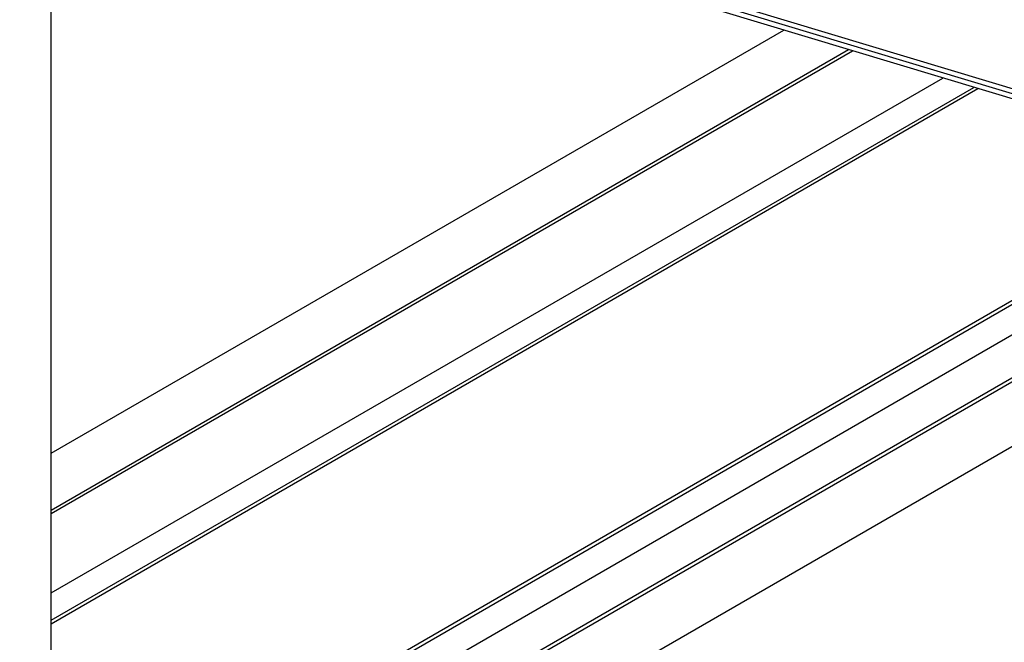
# Model space of a CAD drawing. Units: inches. Extents: x -1622 to 8543, y 1867 to 8705.
# Drawn here: x -455 to -333, y 4694 to 4771 of the extents above; entities that cross this region are included whole.
import ezdxf

# ---------------------------------------------------------------- set-up
doc = ezdxf.new("R2010")
doc.units = ezdxf.units.IN
doc.header["$LTSCALE"] = 1.5
doc.header["$MEASUREMENT"] = 0
doc.layers.add('Drawing', color=4, linetype='Continuous')

msp = doc.modelspace()

# ---------------------------------------------------------------- linework, layer by layer
at = {"layer": 'Drawing'}
for p, q in [((-291.27, 4750.28), (-454.56, 4799.55)), ((-289.27, 4748.44), (-451.99, 4797.53)), ((-288.56, 4748.85), (-451.84, 4798.12)), ((-450.66, 4667.22), (-450.66, 4786.92)), ((-450.66, 4717.78), (-360.39, 4769.89)), ((-450.66, 4710.78), (-352.43, 4767.49)), ((-450.66, 4710.34), (-351.94, 4767.34)), ((-450.66, 4700.58), (-340.83, 4763.99)), ((-450.66, 4697.21), (-337, 4762.84)), ((-450.66, 4696.78), (-336.5, 4762.69)), ((-450.66, 4668.26), (-304.74, 4752.51)), ((-450.66, 4667.76), (-304.74, 4752.01)), ((-449.71, 4664.58), (-304.74, 4748.28)), ((-448.69, 4659.89), (-304.74, 4743.01)), ((-448.6, 4659.45), (-304.74, 4742.51)), ((-448.5, 4651.55), (-304.74, 4734.55))]:
    msp.add_line(p, q, dxfattribs=at)

doc.saveas('drawing.dxf')
